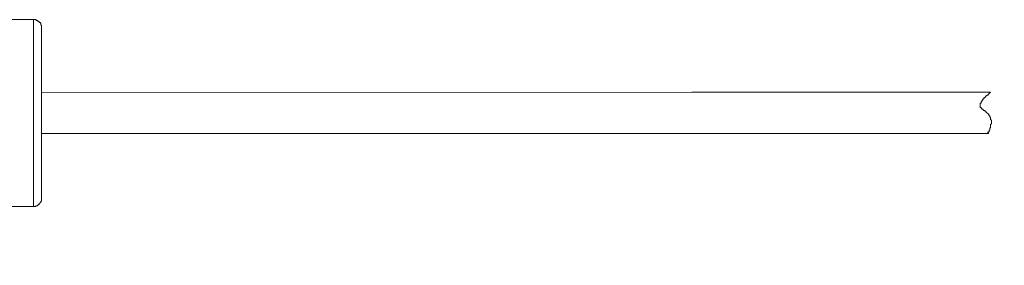
# Model space of a CAD drawing. Units: inches. Extents: x 6.9 to 86.6, y 222 to 280.3.
# Drawn here: x 62.9 to 72.6, y 247 to 249.5 of the extents above; entities that cross this region are included whole.
import ezdxf

# ---------------------------------------------------------------- set-up
doc = ezdxf.new("R2010")
doc.units = ezdxf.units.IN
doc.header["$MEASUREMENT"] = 0
doc.layers.add('图层 1', color=7, linetype='Continuous')
doc.styles.get("Standard").update_dxf_attribs({"font": 'arial.ttf'})
doc.dimstyles.get("Standard").update_dxf_attribs({"dimtxt": 1, "dimasz": 0.5, "dimexe": 0.18, "dimexo": 0.0625, "dimgap": 0.09, "dimtad": 3, "dimdec": 1, "dimdsep": 46, "dimtxsty": 'Standard', "dimcen": 0.09, "dimadec": 0, "dimazin": 0, "dimtfac": 1, "dimtdec": 1, "dimtofl": 0, "dimtmove": 0, "dimatfit": 3, "dimfxl": 1, "dimtolj": 1, "dimtzin": 0, "dimarcsym": 0})

# ---------------------------------------------------------------- blocks, each defined once
blk = doc.blocks.new('*D14')
at = {"color": 0, "lineweight": -2, "transparency": 16777216}
for p, q in [((77.1226, 248.2967), (77.1226, 233.9802)), ((58.4061, 238.0728), (58.4061, 233.9802)), ((58.9061, 234.1602), (76.6226, 234.1602))]:
    blk.add_line(p, q, dxfattribs=at)
at = {"color": 0, "transparency": 16777216}
for points in [[(58.9061, 234.2436), (58.9061, 234.0769), (58.4061, 234.1602)], [(76.6226, 234.2436), (76.6226, 234.0769), (77.1226, 234.1602)]]:
    blk.add_solid(points, dxfattribs=at)
at = {"layer": 'Defpoints', "color": 0, "transparency": 16777216}
for p in [(77.1226, 248.3592), (58.4061, 238.1353), (77.1226, 234.1602)]:
    blk.add_point(p, dxfattribs=at)
at = {"color": 0, "transparency": 16777216, "insert": (67.7643, 234.7611), "char_height": 1, "attachment_point": 5}
blk.add_mtext('\\A1;300', dxfattribs=at)

msp = doc.modelspace()

# ---------------------------------------------------------------- linework, layer by layer
at = {"layer": '图层 1', "lineweight": 9}
for points in [[(63.0149, 249.4511), (62.7462, 249.4511)], [(63.0952, 249.371), (63.0952, 249.3782), (63.0952, 249.3855), (63.0952, 249.3927), (63.0876, 249.4001), (63.0876, 249.4075), (63.0876, 249.4146), (63.0804, 249.422), (63.0732, 249.422), (63.0732, 249.4292), (63.0659, 249.4365), (63.0583, 249.4365), (63.0514, 249.4437), (63.0442, 249.4437), (63.0442, 249.4511), (63.037, 249.4511), (63.0294, 249.4511), (63.0225, 249.4511), (63.0149, 249.4511)], [(63.0149, 247.7918), (63.0149, 249.4511)], [(63.0952, 247.6898), (63.0952, 247.6969), (63.0952, 247.7041), (63.0952, 247.7115), (63.0952, 247.7187), (63.0952, 247.726), (63.0952, 247.7332), (63.0952, 247.7406), (63.0952, 247.7478), (63.0952, 247.7551), (63.0952, 247.7623), (63.0952, 247.7697), (63.0952, 247.777), (63.0952, 247.7842), (63.0952, 247.7918), (63.0952, 247.7988), (63.0952, 247.8061), (63.0952, 247.8131), (63.0952, 247.8207), (63.0952, 247.8281), (63.0952, 247.8353), (63.0952, 247.8424), (63.0952, 247.8498), (63.0952, 247.8571), (63.0952, 247.8645), (63.0952, 247.8717), (63.0952, 247.8789), (63.0952, 247.8862), (63.0952, 247.8932), (63.0952, 247.9006), (63.0952, 247.9079), (63.0952, 247.9154), (63.0952, 247.9225), (63.0952, 247.9299), (63.0952, 247.9371), (63.0952, 247.9444), (63.0952, 247.9516), (63.0952, 247.9587), (63.0952, 247.9661), (63.0952, 247.9733), (63.0952, 247.9809), (63.0952, 247.9881), (63.0952, 247.9955), (63.0952, 248.0024), (63.0952, 248.0098), (63.0952, 248.0174), (63.0952, 248.0245), (63.0952, 248.0319), (63.0952, 248.039), (63.0952, 248.0464), (63.0952, 248.0534), (63.0952, 248.0608), (63.0952, 248.0682), (63.0952, 248.0753), (63.0952, 248.0827), (63.0952, 248.0899), (63.0952, 248.0972), (63.0952, 248.1044), (63.0952, 248.1118), (63.0952, 248.119), (63.0952, 248.1263), (63.0952, 248.1335), (63.0952, 248.1408), (63.0952, 248.1554), (63.0952, 248.1699), (63.0952, 248.1847), (63.0952, 248.199), (63.0952, 248.2138), (63.0952, 248.2283), (63.0952, 248.25), (63.0952, 248.2648), (63.0952, 248.2791), (63.0952, 248.2937), (63.0952, 248.3082), (63.0952, 248.323), (63.0952, 248.3447), (63.0952, 248.3592), (63.0952, 248.3738), (63.0952, 248.3885), (63.0952, 248.4029), (63.0952, 248.425), (63.0952, 248.4393), (63.0952, 248.4686), (63.0952, 248.5049), (63.0952, 248.5338), (63.0952, 248.5702), (63.0952, 248.5996), (63.0952, 248.6356), (63.0952, 248.6505), (63.0952, 248.6651), (63.0952, 248.6866), (63.0952, 248.7013), (63.0952, 248.7157), (63.0952, 248.7302), (63.0952, 248.745), (63.0952, 248.7669), (63.0952, 248.7814), (63.0952, 248.796), (63.0952, 248.8105), (63.0952, 248.8249), (63.0952, 248.8398), (63.0952, 248.8542), (63.0952, 248.8687), (63.0952, 248.8832), (63.0952, 248.8904), (63.0952, 248.8978), (63.0952, 248.9052), (63.0952, 248.9125), (63.0952, 248.9197), (63.0952, 248.9269), (63.0952, 248.9342), (63.0952, 248.9417), (63.0952, 248.9488), (63.0952, 248.9559), (63.0952, 248.9631), (63.0952, 248.9707), (63.0952, 248.9777), (63.0952, 248.9855), (63.0952, 248.9926), (63.0952, 249), (63.0952, 249.007), (63.0952, 249.0144), (63.0952, 249.0217), (63.0952, 249.0289), (63.0952, 249.0361), (63.0952, 249.0434), (63.0952, 249.0508), (63.0952, 249.0578), (63.0952, 249.0652), (63.0952, 249.0723), (63.0952, 249.0797), (63.0952, 249.0871), (63.0952, 249.0945), (63.0952, 249.1018), (63.0952, 249.1088), (63.0952, 249.1161), (63.0952, 249.1233), (63.0952, 249.1307), (63.0952, 249.1379), (63.0952, 249.1455), (63.0952, 249.1522), (63.0952, 249.16), (63.0952, 249.1672), (63.0952, 249.1746), (63.0952, 249.1819), (63.0952, 249.1891), (63.0952, 249.1963), (63.0952, 249.2036), (63.0952, 249.2108), (63.0952, 249.218), (63.0952, 249.2253), (63.0952, 249.2325), (63.0952, 249.2401), (63.0952, 249.2473), (63.0952, 249.2544), (63.0952, 249.2618), (63.0952, 249.269), (63.0952, 249.2763), (63.0952, 249.2835), (63.0952, 249.2909), (63.0952, 249.2981), (63.0952, 249.3052), (63.0952, 249.3124), (63.0952, 249.3202), (63.0952, 249.3272), (63.0952, 249.3345), (63.0952, 249.3421), (63.0952, 249.3493), (63.0952, 249.3564), (63.0952, 249.3634), (63.0952, 249.371)], [(69.4903, 248.7374), (63.0952, 248.7302)], [(72.4297, 248.7374), (69.4903, 248.7374)], [(72.4297, 248.7374), (72.4221, 248.7302), (72.4152, 248.723), (72.408, 248.7157), (72.4007, 248.7087), (72.3932, 248.7087), (72.3932, 248.7013), (72.3859, 248.7013), (72.3787, 248.694), (72.3787, 248.6866), (72.3715, 248.6866), (72.3715, 248.6794), (72.3642, 248.6794), (72.3642, 248.6723), (72.3573, 248.6723), (72.3573, 248.6651), (72.3498, 248.6651), (72.3498, 248.6577), (72.3422, 248.6505), (72.3422, 248.643), (72.3353, 248.643), (72.3353, 248.6356), (72.3353, 248.6286), (72.3277, 248.6286), (72.3277, 248.6213), (72.3277, 248.6141), (72.3277, 248.6067), (72.3277, 248.5996), (72.3277, 248.5922), (72.3277, 248.585), (72.3353, 248.585), (72.3353, 248.5778), (72.3422, 248.5778), (72.3422, 248.5702), (72.3498, 248.5702), (72.3573, 248.5631), (72.3642, 248.5555), (72.3715, 248.5555), (72.3715, 248.5487), (72.3787, 248.5487), (72.3859, 248.5411), (72.3932, 248.5338), (72.4007, 248.5264), (72.408, 248.5194), (72.408, 248.5121), (72.4152, 248.5121), (72.4152, 248.5049), (72.4221, 248.5049), (72.4221, 248.4977), (72.4221, 248.4903), (72.4297, 248.4903), (72.4297, 248.4829), (72.4297, 248.4754), (72.4297, 248.4686), (72.4369, 248.4611), (72.4369, 248.4539), (72.4369, 248.4467), (72.4369, 248.4393), (72.4369, 248.432), (72.4369, 248.425), (72.4297, 248.4177), (72.4297, 248.4102), (72.4297, 248.4029), (72.4297, 248.3957), (72.4297, 248.3885), (72.4221, 248.3809), (72.4221, 248.3738), (72.4221, 248.3668), (72.4152, 248.3592), (72.4152, 248.3519), (72.4152, 248.3447), (72.408, 248.3447), (72.408, 248.3375), (72.408, 248.3299), (72.4007, 248.3299), (72.4007, 248.3375), (72.4007, 248.3447)], [(63.0952, 248.3299), (69.4903, 248.3299)], [(69.4903, 248.3299), (72.4007, 248.3299)], [(63.0149, 247.6097), (63.0149, 247.7918)], [(63.0149, 247.6097), (63.0225, 247.6097), (63.0294, 247.6097), (63.037, 247.6097), (63.0442, 247.6169), (63.0514, 247.6169), (63.0583, 247.6243), (63.0659, 247.6314), (63.0732, 247.6314), (63.0732, 247.6388), (63.0804, 247.6459), (63.0876, 247.6533), (63.0876, 247.6603), (63.0952, 247.6677), (63.0952, 247.6753), (63.0952, 247.6824), (63.0952, 247.6898)], [(62.7462, 247.6097), (63.0149, 247.6097)]]:
    msp.add_lwpolyline(points, dxfattribs=at)

# ---------------------------------------------------------------- dimensions: what is measured, and where the dimension line sits
dim = msp.add_linear_dim(base=(77.1226, 234.1602), p1=(58.4061, 238.1353), p2=(77.1226, 248.3592), text='300', dimstyle='Standard')
dim.commit()
dim.dimension.update_dxf_attribs({"geometry": '*D14', "text_midpoint": (67.7643, 234.7611)})

doc.saveas('drawing.dxf')
